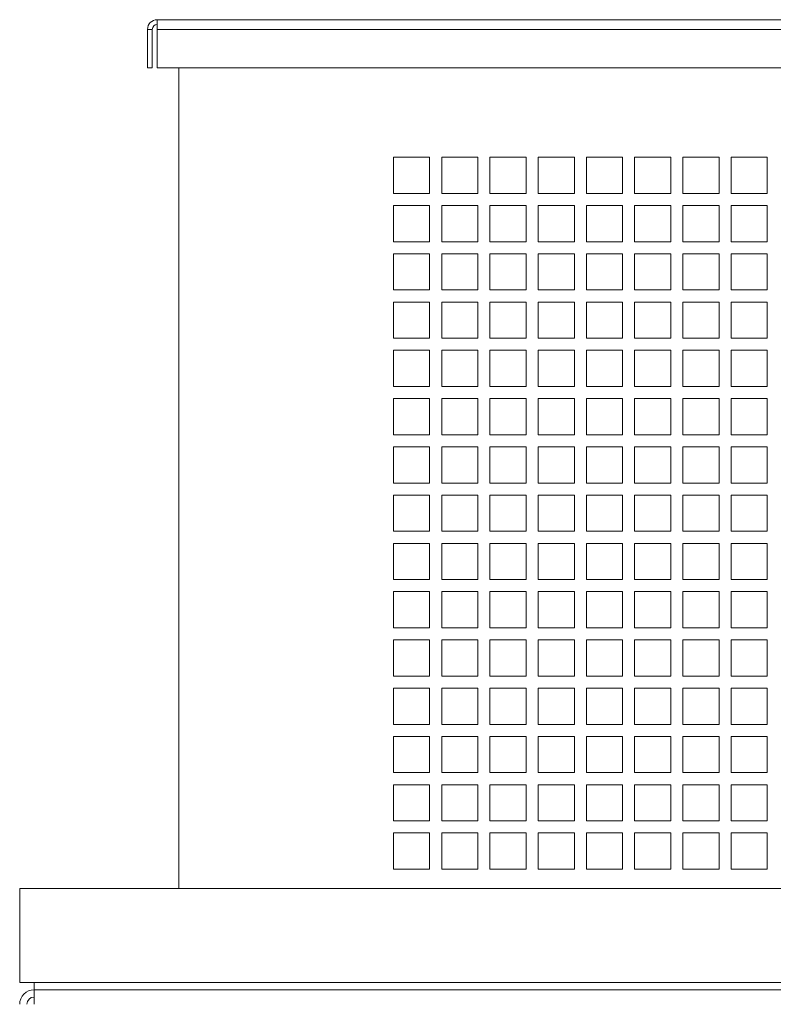
# Model space of a CAD drawing. Units: millimetres. Extents: x -144408 to -116112, y 86795 to 118563.
# Drawn here: x -123988 to -123675, y 104736 to 105144 of the extents above; entities that cross this region are included whole.
import ezdxf

# ---------------------------------------------------------------- set-up
doc = ezdxf.new("R2010")
doc.units = ezdxf.units.MM

msp = doc.modelspace()

# ---------------------------------------------------------------- linework, layer by layer
at = {"color": 7, "linetype": 'Continuous', "lineweight": 15}
for p, q in [((-123930.75, 105139.9), (-123930.75, 105143.9)), ((-123930.75, 105143.9), (-122762.75, 105143.9)), ((-123932.75, 105139.9), (-123934.75, 105139.9)), ((-123934.75, 105123.9), (-123934.75, 105139.9)), ((-123932.75, 105123.9), (-123932.75, 105139.9)), ((-123930.75, 105139.9), (-122762.75, 105139.9)), ((-123930.75, 105139.9), (-123930.75, 105123.9)), ((-123934.75, 105123.9), (-123932.75, 105123.9)), ((-123930.75, 105123.9), (-122758.75, 105123.9)), ((-123921.75, 104783.9), (-123921.75, 105123.9)), ((-123832.75, 105086.9), (-123817.75, 105086.9)), ((-123832.75, 105071.9), (-123832.75, 105086.9)), ((-123817.75, 105086.9), (-123817.75, 105071.9)), ((-123812.75, 105086.9), (-123797.75, 105086.9)), ((-123812.75, 105071.9), (-123812.75, 105086.9)), ((-123797.75, 105086.9), (-123797.75, 105071.9)), ((-123792.75, 105086.9), (-123777.75, 105086.9)), ((-123792.75, 105071.9), (-123792.75, 105086.9)), ((-123777.75, 105086.9), (-123777.75, 105071.9)), ((-123772.75, 105086.9), (-123757.75, 105086.9)), ((-123772.75, 105071.9), (-123772.75, 105086.9)), ((-123757.75, 105086.9), (-123757.75, 105071.9)), ((-123752.75, 105086.9), (-123737.75, 105086.9)), ((-123752.75, 105071.9), (-123752.75, 105086.9)), ((-123737.75, 105086.9), (-123737.75, 105071.9)), ((-123732.75, 105086.9), (-123717.75, 105086.9)), ((-123732.75, 105071.9), (-123732.75, 105086.9)), ((-123717.75, 105086.9), (-123717.75, 105071.9)), ((-123712.75, 105086.9), (-123697.75, 105086.9)), ((-123712.75, 105071.9), (-123712.75, 105086.9)), ((-123697.75, 105086.9), (-123697.75, 105071.9)), ((-123692.75, 105086.9), (-123677.75, 105086.9)), ((-123692.75, 105071.9), (-123692.75, 105086.9)), ((-123677.75, 105086.9), (-123677.75, 105071.9)), ((-123817.75, 105071.9), (-123832.75, 105071.9)), ((-123797.75, 105071.9), (-123812.75, 105071.9)), ((-123777.75, 105071.9), (-123792.75, 105071.9)), ((-123757.75, 105071.9), (-123772.75, 105071.9)), ((-123737.75, 105071.9), (-123752.75, 105071.9)), ((-123717.75, 105071.9), (-123732.75, 105071.9)), ((-123697.75, 105071.9), (-123712.75, 105071.9)), ((-123677.75, 105071.9), (-123692.75, 105071.9)), ((-123832.75, 105066.9), (-123817.75, 105066.9)), ((-123832.75, 105051.9), (-123832.75, 105066.9)), ((-123817.75, 105066.9), (-123817.75, 105051.9)), ((-123812.75, 105066.9), (-123797.75, 105066.9)), ((-123812.75, 105051.9), (-123812.75, 105066.9)), ((-123797.75, 105066.9), (-123797.75, 105051.9)), ((-123792.75, 105066.9), (-123777.75, 105066.9)), ((-123792.75, 105051.9), (-123792.75, 105066.9)), ((-123777.75, 105066.9), (-123777.75, 105051.9)), ((-123772.75, 105066.9), (-123757.75, 105066.9)), ((-123772.75, 105051.9), (-123772.75, 105066.9)), ((-123757.75, 105066.9), (-123757.75, 105051.9)), ((-123752.75, 105066.9), (-123737.75, 105066.9)), ((-123752.75, 105051.9), (-123752.75, 105066.9)), ((-123737.75, 105066.9), (-123737.75, 105051.9)), ((-123732.75, 105066.9), (-123717.75, 105066.9)), ((-123732.75, 105051.9), (-123732.75, 105066.9)), ((-123717.75, 105066.9), (-123717.75, 105051.9)), ((-123712.75, 105066.9), (-123697.75, 105066.9)), ((-123712.75, 105051.9), (-123712.75, 105066.9)), ((-123697.75, 105066.9), (-123697.75, 105051.9)), ((-123692.75, 105066.9), (-123677.75, 105066.9)), ((-123692.75, 105051.9), (-123692.75, 105066.9)), ((-123677.75, 105066.9), (-123677.75, 105051.9)), ((-123817.75, 105051.9), (-123832.75, 105051.9)), ((-123797.75, 105051.9), (-123812.75, 105051.9)), ((-123777.75, 105051.9), (-123792.75, 105051.9)), ((-123757.75, 105051.9), (-123772.75, 105051.9)), ((-123737.75, 105051.9), (-123752.75, 105051.9)), ((-123717.75, 105051.9), (-123732.75, 105051.9)), ((-123697.75, 105051.9), (-123712.75, 105051.9)), ((-123677.75, 105051.9), (-123692.75, 105051.9)), ((-123832.75, 105046.9), (-123817.75, 105046.9)), ((-123832.75, 105031.9), (-123832.75, 105046.9)), ((-123817.75, 105046.9), (-123817.75, 105031.9)), ((-123812.75, 105046.9), (-123797.75, 105046.9)), ((-123812.75, 105031.9), (-123812.75, 105046.9)), ((-123797.75, 105046.9), (-123797.75, 105031.9)), ((-123792.75, 105046.9), (-123777.75, 105046.9)), ((-123792.75, 105031.9), (-123792.75, 105046.9)), ((-123777.75, 105046.9), (-123777.75, 105031.9)), ((-123772.75, 105046.9), (-123757.75, 105046.9)), ((-123772.75, 105031.9), (-123772.75, 105046.9)), ((-123757.75, 105046.9), (-123757.75, 105031.9)), ((-123752.75, 105046.9), (-123737.75, 105046.9)), ((-123752.75, 105031.9), (-123752.75, 105046.9)), ((-123737.75, 105046.9), (-123737.75, 105031.9)), ((-123732.75, 105046.9), (-123717.75, 105046.9)), ((-123732.75, 105031.9), (-123732.75, 105046.9)), ((-123717.75, 105046.9), (-123717.75, 105031.9)), ((-123712.75, 105031.9), (-123712.75, 105046.9)), ((-123712.75, 105046.9), (-123697.75, 105046.9)), ((-123697.75, 105046.9), (-123697.75, 105031.9)), ((-123692.75, 105031.9), (-123692.75, 105046.9)), ((-123692.75, 105046.9), (-123677.75, 105046.9)), ((-123677.75, 105046.9), (-123677.75, 105031.9)), ((-123817.75, 105031.9), (-123832.75, 105031.9)), ((-123797.75, 105031.9), (-123812.75, 105031.9)), ((-123777.75, 105031.9), (-123792.75, 105031.9)), ((-123757.75, 105031.9), (-123772.75, 105031.9)), ((-123737.75, 105031.9), (-123752.75, 105031.9)), ((-123717.75, 105031.9), (-123732.75, 105031.9)), ((-123697.75, 105031.9), (-123712.75, 105031.9)), ((-123677.75, 105031.9), (-123692.75, 105031.9)), ((-123832.75, 105026.9), (-123817.75, 105026.9)), ((-123832.75, 105011.9), (-123832.75, 105026.9)), ((-123817.75, 105026.9), (-123817.75, 105011.9)), ((-123812.75, 105026.9), (-123797.75, 105026.9)), ((-123812.75, 105011.9), (-123812.75, 105026.9)), ((-123797.75, 105026.9), (-123797.75, 105011.9)), ((-123792.75, 105011.9), (-123792.75, 105026.9)), ((-123792.75, 105026.9), (-123777.75, 105026.9)), ((-123777.75, 105026.9), (-123777.75, 105011.9)), ((-123772.75, 105011.9), (-123772.75, 105026.9)), ((-123772.75, 105026.9), (-123757.75, 105026.9)), ((-123757.75, 105026.9), (-123757.75, 105011.9)), ((-123752.75, 105011.9), (-123752.75, 105026.9)), ((-123752.75, 105026.9), (-123737.75, 105026.9)), ((-123737.75, 105026.9), (-123737.75, 105011.9)), ((-123732.75, 105011.9), (-123732.75, 105026.9)), ((-123732.75, 105026.9), (-123717.75, 105026.9)), ((-123717.75, 105026.9), (-123717.75, 105011.9)), ((-123712.75, 105011.9), (-123712.75, 105026.9)), ((-123712.75, 105026.9), (-123697.75, 105026.9)), ((-123697.75, 105026.9), (-123697.75, 105011.9)), ((-123692.75, 105011.9), (-123692.75, 105026.9)), ((-123692.75, 105026.9), (-123677.75, 105026.9)), ((-123677.75, 105026.9), (-123677.75, 105011.9)), ((-123817.75, 105011.9), (-123832.75, 105011.9)), ((-123797.75, 105011.9), (-123812.75, 105011.9)), ((-123777.75, 105011.9), (-123792.75, 105011.9)), ((-123757.75, 105011.9), (-123772.75, 105011.9)), ((-123737.75, 105011.9), (-123752.75, 105011.9)), ((-123717.75, 105011.9), (-123732.75, 105011.9)), ((-123697.75, 105011.9), (-123712.75, 105011.9)), ((-123677.75, 105011.9), (-123692.75, 105011.9)), ((-123832.75, 105006.9), (-123817.75, 105006.9)), ((-123832.75, 104991.9), (-123832.75, 105006.9)), ((-123817.75, 105006.9), (-123817.75, 104991.9)), ((-123812.75, 105006.9), (-123797.75, 105006.9)), ((-123812.75, 104991.9), (-123812.75, 105006.9)), ((-123797.75, 105006.9), (-123797.75, 104991.9)), ((-123792.75, 104991.9), (-123792.75, 105006.9)), ((-123792.75, 105006.9), (-123777.75, 105006.9)), ((-123777.75, 105006.9), (-123777.75, 104991.9)), ((-123772.75, 104991.9), (-123772.75, 105006.9)), ((-123772.75, 105006.9), (-123757.75, 105006.9)), ((-123757.75, 105006.9), (-123757.75, 104991.9)), ((-123752.75, 104991.9), (-123752.75, 105006.9)), ((-123752.75, 105006.9), (-123737.75, 105006.9)), ((-123737.75, 105006.9), (-123737.75, 104991.9)), ((-123732.75, 105006.9), (-123717.75, 105006.9)), ((-123732.75, 104991.9), (-123732.75, 105006.9)), ((-123717.75, 105006.9), (-123717.75, 104991.9)), ((-123712.75, 105006.9), (-123697.75, 105006.9)), ((-123712.75, 104991.9), (-123712.75, 105006.9)), ((-123697.75, 105006.9), (-123697.75, 104991.9)), ((-123692.75, 104991.9), (-123692.75, 105006.9)), ((-123692.75, 105006.9), (-123677.75, 105006.9)), ((-123677.75, 105006.9), (-123677.75, 104991.9)), ((-123817.75, 104991.9), (-123832.75, 104991.9)), ((-123797.75, 104991.9), (-123812.75, 104991.9)), ((-123777.75, 104991.9), (-123792.75, 104991.9)), ((-123757.75, 104991.9), (-123772.75, 104991.9)), ((-123737.75, 104991.9), (-123752.75, 104991.9)), ((-123717.75, 104991.9), (-123732.75, 104991.9)), ((-123697.75, 104991.9), (-123712.75, 104991.9)), ((-123677.75, 104991.9), (-123692.75, 104991.9)), ((-123832.75, 104986.9), (-123817.75, 104986.9)), ((-123832.75, 104971.9), (-123832.75, 104986.9)), ((-123817.75, 104986.9), (-123817.75, 104971.9)), ((-123812.75, 104986.9), (-123797.75, 104986.9)), ((-123812.75, 104971.9), (-123812.75, 104986.9)), ((-123797.75, 104986.9), (-123797.75, 104971.9)), ((-123792.75, 104986.9), (-123777.75, 104986.9)), ((-123792.75, 104971.9), (-123792.75, 104986.9)), ((-123777.75, 104986.9), (-123777.75, 104971.9)), ((-123772.75, 104986.9), (-123757.75, 104986.9)), ((-123772.75, 104971.9), (-123772.75, 104986.9)), ((-123757.75, 104986.9), (-123757.75, 104971.9)), ((-123752.75, 104986.9), (-123737.75, 104986.9)), ((-123752.75, 104971.9), (-123752.75, 104986.9)), ((-123737.75, 104986.9), (-123737.75, 104971.9)), ((-123732.75, 104986.9), (-123717.75, 104986.9)), ((-123732.75, 104971.9), (-123732.75, 104986.9)), ((-123717.75, 104986.9), (-123717.75, 104971.9)), ((-123712.75, 104986.9), (-123697.75, 104986.9)), ((-123712.75, 104971.9), (-123712.75, 104986.9)), ((-123697.75, 104986.9), (-123697.75, 104971.9)), ((-123692.75, 104986.9), (-123677.75, 104986.9)), ((-123692.75, 104971.9), (-123692.75, 104986.9)), ((-123677.75, 104986.9), (-123677.75, 104971.9)), ((-123817.75, 104971.9), (-123832.75, 104971.9)), ((-123797.75, 104971.9), (-123812.75, 104971.9)), ((-123777.75, 104971.9), (-123792.75, 104971.9)), ((-123757.75, 104971.9), (-123772.75, 104971.9)), ((-123737.75, 104971.9), (-123752.75, 104971.9)), ((-123717.75, 104971.9), (-123732.75, 104971.9)), ((-123697.75, 104971.9), (-123712.75, 104971.9)), ((-123677.75, 104971.9), (-123692.75, 104971.9)), ((-123832.75, 104966.9), (-123817.75, 104966.9)), ((-123832.75, 104951.9), (-123832.75, 104966.9)), ((-123817.75, 104966.9), (-123817.75, 104951.9)), ((-123812.75, 104966.9), (-123797.75, 104966.9)), ((-123812.75, 104951.9), (-123812.75, 104966.9)), ((-123797.75, 104966.9), (-123797.75, 104951.9)), ((-123792.75, 104966.9), (-123777.75, 104966.9)), ((-123792.75, 104951.9), (-123792.75, 104966.9)), ((-123777.75, 104966.9), (-123777.75, 104951.9)), ((-123772.75, 104966.9), (-123757.75, 104966.9)), ((-123772.75, 104951.9), (-123772.75, 104966.9)), ((-123757.75, 104966.9), (-123757.75, 104951.9)), ((-123752.75, 104966.9), (-123737.75, 104966.9)), ((-123752.75, 104951.9), (-123752.75, 104966.9)), ((-123737.75, 104966.9), (-123737.75, 104951.9)), ((-123732.75, 104966.9), (-123717.75, 104966.9)), ((-123732.75, 104951.9), (-123732.75, 104966.9)), ((-123717.75, 104966.9), (-123717.75, 104951.9)), ((-123712.75, 104966.9), (-123697.75, 104966.9)), ((-123712.75, 104951.9), (-123712.75, 104966.9)), ((-123697.75, 104966.9), (-123697.75, 104951.9)), ((-123692.75, 104966.9), (-123677.75, 104966.9)), ((-123692.75, 104951.9), (-123692.75, 104966.9)), ((-123677.75, 104966.9), (-123677.75, 104951.9)), ((-123817.75, 104951.9), (-123832.75, 104951.9)), ((-123797.75, 104951.9), (-123812.75, 104951.9)), ((-123777.75, 104951.9), (-123792.75, 104951.9)), ((-123757.75, 104951.9), (-123772.75, 104951.9)), ((-123737.75, 104951.9), (-123752.75, 104951.9)), ((-123717.75, 104951.9), (-123732.75, 104951.9)), ((-123697.75, 104951.9), (-123712.75, 104951.9)), ((-123677.75, 104951.9), (-123692.75, 104951.9)), ((-123832.75, 104931.9), (-123832.75, 104946.9)), ((-123832.75, 104946.9), (-123817.75, 104946.9)), ((-123817.75, 104946.9), (-123817.75, 104931.9)), ((-123812.75, 104931.9), (-123812.75, 104946.9)), ((-123812.75, 104946.9), (-123797.75, 104946.9)), ((-123797.75, 104946.9), (-123797.75, 104931.9)), ((-123792.75, 104931.9), (-123792.75, 104946.9)), ((-123792.75, 104946.9), (-123777.75, 104946.9)), ((-123777.75, 104946.9), (-123777.75, 104931.9)), ((-123772.75, 104931.9), (-123772.75, 104946.9)), ((-123772.75, 104946.9), (-123757.75, 104946.9)), ((-123757.75, 104946.9), (-123757.75, 104931.9)), ((-123752.75, 104931.9), (-123752.75, 104946.9)), ((-123752.75, 104946.9), (-123737.75, 104946.9)), ((-123737.75, 104946.9), (-123737.75, 104931.9)), ((-123732.75, 104931.9), (-123732.75, 104946.9)), ((-123732.75, 104946.9), (-123717.75, 104946.9)), ((-123717.75, 104946.9), (-123717.75, 104931.9)), ((-123712.75, 104931.9), (-123712.75, 104946.9)), ((-123712.75, 104946.9), (-123697.75, 104946.9)), ((-123697.75, 104946.9), (-123697.75, 104931.9)), ((-123692.75, 104931.9), (-123692.75, 104946.9)), ((-123692.75, 104946.9), (-123677.75, 104946.9)), ((-123677.75, 104946.9), (-123677.75, 104931.9)), ((-123817.75, 104931.9), (-123832.75, 104931.9)), ((-123797.75, 104931.9), (-123812.75, 104931.9)), ((-123777.75, 104931.9), (-123792.75, 104931.9)), ((-123757.75, 104931.9), (-123772.75, 104931.9)), ((-123737.75, 104931.9), (-123752.75, 104931.9)), ((-123717.75, 104931.9), (-123732.75, 104931.9)), ((-123697.75, 104931.9), (-123712.75, 104931.9)), ((-123677.75, 104931.9), (-123692.75, 104931.9)), ((-123832.75, 104911.9), (-123832.75, 104926.9)), ((-123832.75, 104926.9), (-123817.75, 104926.9)), ((-123817.75, 104926.9), (-123817.75, 104911.9)), ((-123812.75, 104911.9), (-123812.75, 104926.9)), ((-123812.75, 104926.9), (-123797.75, 104926.9)), ((-123797.75, 104926.9), (-123797.75, 104911.9)), ((-123792.75, 104911.9), (-123792.75, 104926.9)), ((-123792.75, 104926.9), (-123777.75, 104926.9)), ((-123777.75, 104926.9), (-123777.75, 104911.9)), ((-123772.75, 104911.9), (-123772.75, 104926.9)), ((-123772.75, 104926.9), (-123757.75, 104926.9)), ((-123757.75, 104926.9), (-123757.75, 104911.9)), ((-123752.75, 104911.9), (-123752.75, 104926.9)), ((-123752.75, 104926.9), (-123737.75, 104926.9)), ((-123737.75, 104926.9), (-123737.75, 104911.9)), ((-123732.75, 104911.9), (-123732.75, 104926.9)), ((-123732.75, 104926.9), (-123717.75, 104926.9)), ((-123717.75, 104926.9), (-123717.75, 104911.9)), ((-123712.75, 104911.9), (-123712.75, 104926.9)), ((-123712.75, 104926.9), (-123697.75, 104926.9)), ((-123697.75, 104926.9), (-123697.75, 104911.9)), ((-123692.75, 104911.9), (-123692.75, 104926.9)), ((-123692.75, 104926.9), (-123677.75, 104926.9)), ((-123677.75, 104926.9), (-123677.75, 104911.9)), ((-123817.75, 104911.9), (-123832.75, 104911.9)), ((-123797.75, 104911.9), (-123812.75, 104911.9)), ((-123777.75, 104911.9), (-123792.75, 104911.9)), ((-123757.75, 104911.9), (-123772.75, 104911.9)), ((-123737.75, 104911.9), (-123752.75, 104911.9)), ((-123717.75, 104911.9), (-123732.75, 104911.9)), ((-123697.75, 104911.9), (-123712.75, 104911.9)), ((-123677.75, 104911.9), (-123692.75, 104911.9)), ((-123832.75, 104891.9), (-123832.75, 104906.9)), ((-123832.75, 104906.9), (-123817.75, 104906.9)), ((-123817.75, 104906.9), (-123817.75, 104891.9)), ((-123812.75, 104891.9), (-123812.75, 104906.9)), ((-123812.75, 104906.9), (-123797.75, 104906.9)), ((-123797.75, 104906.9), (-123797.75, 104891.9)), ((-123792.75, 104891.9), (-123792.75, 104906.9)), ((-123792.75, 104906.9), (-123777.75, 104906.9)), ((-123777.75, 104906.9), (-123777.75, 104891.9)), ((-123772.75, 104891.9), (-123772.75, 104906.9)), ((-123772.75, 104906.9), (-123757.75, 104906.9)), ((-123757.75, 104906.9), (-123757.75, 104891.9)), ((-123752.75, 104891.9), (-123752.75, 104906.9)), ((-123752.75, 104906.9), (-123737.75, 104906.9)), ((-123737.75, 104906.9), (-123737.75, 104891.9)), ((-123732.75, 104891.9), (-123732.75, 104906.9)), ((-123732.75, 104906.9), (-123717.75, 104906.9)), ((-123717.75, 104906.9), (-123717.75, 104891.9)), ((-123712.75, 104891.9), (-123712.75, 104906.9)), ((-123712.75, 104906.9), (-123697.75, 104906.9)), ((-123697.75, 104906.9), (-123697.75, 104891.9)), ((-123692.75, 104891.9), (-123692.75, 104906.9)), ((-123692.75, 104906.9), (-123677.75, 104906.9)), ((-123677.75, 104906.9), (-123677.75, 104891.9)), ((-123817.75, 104891.9), (-123832.75, 104891.9)), ((-123797.75, 104891.9), (-123812.75, 104891.9)), ((-123777.75, 104891.9), (-123792.75, 104891.9)), ((-123757.75, 104891.9), (-123772.75, 104891.9)), ((-123737.75, 104891.9), (-123752.75, 104891.9)), ((-123717.75, 104891.9), (-123732.75, 104891.9)), ((-123697.75, 104891.9), (-123712.75, 104891.9)), ((-123677.75, 104891.9), (-123692.75, 104891.9)), ((-123832.75, 104871.9), (-123832.75, 104886.9)), ((-123832.75, 104886.9), (-123817.75, 104886.9)), ((-123817.75, 104886.9), (-123817.75, 104871.9)), ((-123812.75, 104871.9), (-123812.75, 104886.9)), ((-123812.75, 104886.9), (-123797.75, 104886.9)), ((-123797.75, 104886.9), (-123797.75, 104871.9)), ((-123792.75, 104871.9), (-123792.75, 104886.9)), ((-123792.75, 104886.9), (-123777.75, 104886.9)), ((-123777.75, 104886.9), (-123777.75, 104871.9)), ((-123772.75, 104871.9), (-123772.75, 104886.9)), ((-123772.75, 104886.9), (-123757.75, 104886.9)), ((-123757.75, 104886.9), (-123757.75, 104871.9)), ((-123752.75, 104871.9), (-123752.75, 104886.9)), ((-123752.75, 104886.9), (-123737.75, 104886.9)), ((-123737.75, 104886.9), (-123737.75, 104871.9)), ((-123732.75, 104871.9), (-123732.75, 104886.9)), ((-123732.75, 104886.9), (-123717.75, 104886.9)), ((-123717.75, 104886.9), (-123717.75, 104871.9)), ((-123712.75, 104871.9), (-123712.75, 104886.9)), ((-123712.75, 104886.9), (-123697.75, 104886.9)), ((-123697.75, 104886.9), (-123697.75, 104871.9)), ((-123692.75, 104871.9), (-123692.75, 104886.9)), ((-123692.75, 104886.9), (-123677.75, 104886.9)), ((-123677.75, 104886.9), (-123677.75, 104871.9)), ((-123817.75, 104871.9), (-123832.75, 104871.9)), ((-123797.75, 104871.9), (-123812.75, 104871.9)), ((-123777.75, 104871.9), (-123792.75, 104871.9)), ((-123757.75, 104871.9), (-123772.75, 104871.9)), ((-123737.75, 104871.9), (-123752.75, 104871.9)), ((-123717.75, 104871.9), (-123732.75, 104871.9)), ((-123697.75, 104871.9), (-123712.75, 104871.9)), ((-123677.75, 104871.9), (-123692.75, 104871.9)), ((-123832.75, 104851.9), (-123832.75, 104866.9)), ((-123832.75, 104866.9), (-123817.75, 104866.9)), ((-123817.75, 104866.9), (-123817.75, 104851.9)), ((-123812.75, 104851.9), (-123812.75, 104866.9)), ((-123812.75, 104866.9), (-123797.75, 104866.9)), ((-123797.75, 104866.9), (-123797.75, 104851.9)), ((-123792.75, 104851.9), (-123792.75, 104866.9)), ((-123792.75, 104866.9), (-123777.75, 104866.9)), ((-123777.75, 104866.9), (-123777.75, 104851.9)), ((-123772.75, 104851.9), (-123772.75, 104866.9)), ((-123772.75, 104866.9), (-123757.75, 104866.9)), ((-123757.75, 104866.9), (-123757.75, 104851.9)), ((-123752.75, 104851.9), (-123752.75, 104866.9)), ((-123752.75, 104866.9), (-123737.75, 104866.9)), ((-123737.75, 104866.9), (-123737.75, 104851.9)), ((-123732.75, 104851.9), (-123732.75, 104866.9)), ((-123732.75, 104866.9), (-123717.75, 104866.9)), ((-123717.75, 104866.9), (-123717.75, 104851.9)), ((-123712.75, 104866.9), (-123697.75, 104866.9)), ((-123712.75, 104851.9), (-123712.75, 104866.9)), ((-123697.75, 104866.9), (-123697.75, 104851.9)), ((-123692.75, 104866.9), (-123677.75, 104866.9)), ((-123692.75, 104851.9), (-123692.75, 104866.9)), ((-123677.75, 104866.9), (-123677.75, 104851.9)), ((-123817.75, 104851.9), (-123832.75, 104851.9)), ((-123797.75, 104851.9), (-123812.75, 104851.9)), ((-123777.75, 104851.9), (-123792.75, 104851.9)), ((-123757.75, 104851.9), (-123772.75, 104851.9)), ((-123737.75, 104851.9), (-123752.75, 104851.9)), ((-123717.75, 104851.9), (-123732.75, 104851.9)), ((-123697.75, 104851.9), (-123712.75, 104851.9)), ((-123677.75, 104851.9), (-123692.75, 104851.9)), ((-123832.75, 104831.9), (-123832.75, 104846.9)), ((-123832.75, 104846.9), (-123817.75, 104846.9)), ((-123817.75, 104846.9), (-123817.75, 104831.9)), ((-123812.75, 104831.9), (-123812.75, 104846.9)), ((-123812.75, 104846.9), (-123797.75, 104846.9)), ((-123797.75, 104846.9), (-123797.75, 104831.9)), ((-123792.75, 104831.9), (-123792.75, 104846.9)), ((-123792.75, 104846.9), (-123777.75, 104846.9)), ((-123777.75, 104846.9), (-123777.75, 104831.9)), ((-123772.75, 104831.9), (-123772.75, 104846.9)), ((-123772.75, 104846.9), (-123757.75, 104846.9)), ((-123757.75, 104846.9), (-123757.75, 104831.9)), ((-123752.75, 104831.9), (-123752.75, 104846.9)), ((-123752.75, 104846.9), (-123737.75, 104846.9)), ((-123737.75, 104846.9), (-123737.75, 104831.9)), ((-123732.75, 104846.9), (-123717.75, 104846.9)), ((-123732.75, 104831.9), (-123732.75, 104846.9)), ((-123717.75, 104846.9), (-123717.75, 104831.9)), ((-123712.75, 104846.9), (-123697.75, 104846.9)), ((-123712.75, 104831.9), (-123712.75, 104846.9)), ((-123697.75, 104846.9), (-123697.75, 104831.9)), ((-123692.75, 104831.9), (-123692.75, 104846.9)), ((-123692.75, 104846.9), (-123677.75, 104846.9)), ((-123677.75, 104846.9), (-123677.75, 104831.9)), ((-123817.75, 104831.9), (-123832.75, 104831.9)), ((-123797.75, 104831.9), (-123812.75, 104831.9)), ((-123777.75, 104831.9), (-123792.75, 104831.9)), ((-123757.75, 104831.9), (-123772.75, 104831.9)), ((-123737.75, 104831.9), (-123752.75, 104831.9)), ((-123717.75, 104831.9), (-123732.75, 104831.9)), ((-123697.75, 104831.9), (-123712.75, 104831.9)), ((-123677.75, 104831.9), (-123692.75, 104831.9)), ((-123832.75, 104811.9), (-123832.75, 104826.9)), ((-123832.75, 104826.9), (-123817.75, 104826.9)), ((-123817.75, 104826.9), (-123817.75, 104811.9)), ((-123812.75, 104826.9), (-123797.75, 104826.9)), ((-123812.75, 104811.9), (-123812.75, 104826.9)), ((-123797.75, 104826.9), (-123797.75, 104811.9)), ((-123792.75, 104826.9), (-123777.75, 104826.9)), ((-123792.75, 104811.9), (-123792.75, 104826.9)), ((-123777.75, 104826.9), (-123777.75, 104811.9)), ((-123772.75, 104811.9), (-123772.75, 104826.9)), ((-123772.75, 104826.9), (-123757.75, 104826.9)), ((-123757.75, 104826.9), (-123757.75, 104811.9)), ((-123752.75, 104826.9), (-123737.75, 104826.9)), ((-123752.75, 104811.9), (-123752.75, 104826.9)), ((-123737.75, 104826.9), (-123737.75, 104811.9)), ((-123732.75, 104826.9), (-123717.75, 104826.9)), ((-123732.75, 104811.9), (-123732.75, 104826.9)), ((-123717.75, 104826.9), (-123717.75, 104811.9)), ((-123712.75, 104826.9), (-123697.75, 104826.9)), ((-123712.75, 104811.9), (-123712.75, 104826.9)), ((-123697.75, 104826.9), (-123697.75, 104811.9)), ((-123692.75, 104826.9), (-123677.75, 104826.9)), ((-123692.75, 104811.9), (-123692.75, 104826.9)), ((-123677.75, 104826.9), (-123677.75, 104811.9)), ((-123817.75, 104811.9), (-123832.75, 104811.9)), ((-123797.75, 104811.9), (-123812.75, 104811.9)), ((-123777.75, 104811.9), (-123792.75, 104811.9)), ((-123757.75, 104811.9), (-123772.75, 104811.9)), ((-123737.75, 104811.9), (-123752.75, 104811.9)), ((-123717.75, 104811.9), (-123732.75, 104811.9)), ((-123697.75, 104811.9), (-123712.75, 104811.9)), ((-123677.75, 104811.9), (-123692.75, 104811.9)), ((-123832.75, 104806.9), (-123817.75, 104806.9)), ((-123832.75, 104791.9), (-123832.75, 104806.9)), ((-123817.75, 104806.9), (-123817.75, 104791.9)), ((-123812.75, 104806.9), (-123797.75, 104806.9)), ((-123812.75, 104791.9), (-123812.75, 104806.9)), ((-123797.75, 104806.9), (-123797.75, 104791.9)), ((-123792.75, 104806.9), (-123777.75, 104806.9)), ((-123792.75, 104791.9), (-123792.75, 104806.9)), ((-123777.75, 104806.9), (-123777.75, 104791.9)), ((-123772.75, 104806.9), (-123757.75, 104806.9)), ((-123772.75, 104791.9), (-123772.75, 104806.9)), ((-123757.75, 104806.9), (-123757.75, 104791.9)), ((-123752.75, 104806.9), (-123737.75, 104806.9)), ((-123752.75, 104791.9), (-123752.75, 104806.9)), ((-123737.75, 104806.9), (-123737.75, 104791.9)), ((-123732.75, 104806.9), (-123717.75, 104806.9)), ((-123732.75, 104791.9), (-123732.75, 104806.9)), ((-123717.75, 104806.9), (-123717.75, 104791.9)), ((-123712.75, 104806.9), (-123697.75, 104806.9)), ((-123712.75, 104791.9), (-123712.75, 104806.9)), ((-123697.75, 104806.9), (-123697.75, 104791.9)), ((-123692.75, 104806.9), (-123677.75, 104806.9)), ((-123692.75, 104791.9), (-123692.75, 104806.9)), ((-123677.75, 104806.9), (-123677.75, 104791.9)), ((-123817.75, 104791.9), (-123832.75, 104791.9)), ((-123797.75, 104791.9), (-123812.75, 104791.9)), ((-123777.75, 104791.9), (-123792.75, 104791.9)), ((-123757.75, 104791.9), (-123772.75, 104791.9)), ((-123737.75, 104791.9), (-123752.75, 104791.9)), ((-123717.75, 104791.9), (-123732.75, 104791.9)), ((-123697.75, 104791.9), (-123712.75, 104791.9)), ((-123677.75, 104791.9), (-123692.75, 104791.9)), ((-123987.75, 104783.9), (-122705.75, 104783.9)), ((-123987.75, 104744.9), (-123987.75, 104783.9)), ((-123987.75, 104744.9), (-123981.75, 104744.9)), ((-123981.75, 104741.9), (-123981.75, 104744.9)), ((-123981.75, 104744.9), (-122711.75, 104744.9)), ((-123981.75, 104735.9), (-123981.75, 104741.9)), ((-123981.75, 104741.9), (-122711.75, 104741.9))]:
    msp.add_line(p, q, dxfattribs=at)
for centre, radius in [((-123930.75, 105139.9), 4), ((-123930.75, 105139.9), 2), ((-123981.75, 104735.9), 6), ((-123981.75, 104735.9), 3)]:
    msp.add_arc(centre, radius, 90, 180, dxfattribs=at)

doc.saveas('drawing.dxf')
